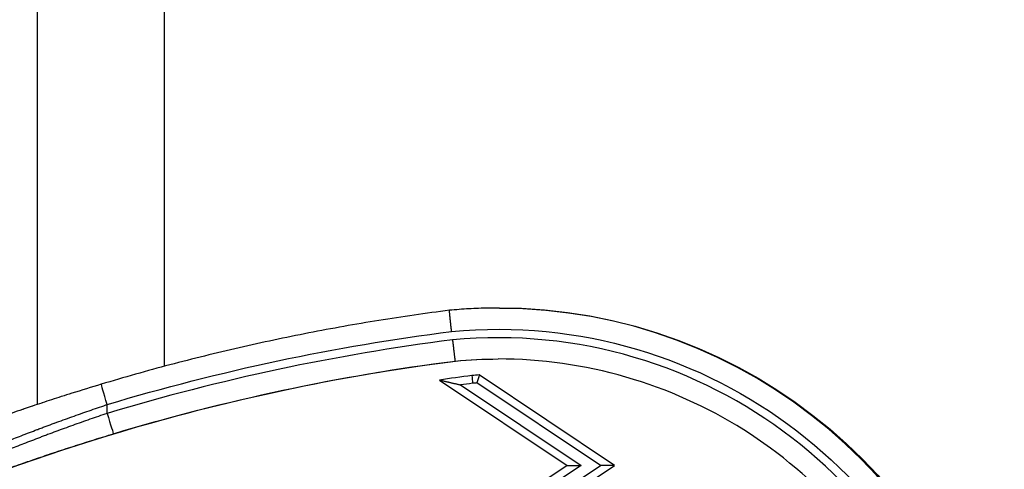
# Model space of a CAD drawing. Units: millimetres. Extents: x 3672 to 9271, y 908 to 2390.
# Drawn here: x 4529 to 4645, y 1292 to 1345 of the extents above; entities that cross this region are included whole.
import ezdxf

# ---------------------------------------------------------------- set-up
doc = ezdxf.new("R2010")
doc.units = ezdxf.units.MM

msp = doc.modelspace()

# ---------------------------------------------------------------- linework, layer by layer
for p, q in [((4530.716, 1418.931), (4530.716, 1300.058)), ((4545.716, 1304.56), (4545.716, 1418.931)), ((4585.185, 1311.419), (4585.03, 1311.419)), ((4579.958, 1305.182), (4579.999, 1305.182)), ((4578.12, 1302.945), (4593.185, 1292.901)), ((4598.759, 1292.901), (4582.807, 1303.536)), ((4580.595, 1302.373), (4594.803, 1292.901)), ((4597.096, 1292.901), (4582.542, 1302.604)), ((4538.968, 1299.011), (4538.968, 1300.055)), ((4593.185, 1292.901), (4578.186, 1282.901)), ((4594.803, 1292.901), (4579.803, 1282.901)), ((4582.096, 1282.901), (4597.096, 1292.901)), ((4583.759, 1282.901), (4598.759, 1292.901)), ((4593.185, 1292.901), (4594.803, 1292.901)), ((4598.759, 1292.901), (4597.096, 1292.901))]:
    msp.add_line(p, q)
at = {"extrusion": (0, 0, -1)}
for centre, major_axis, ratio, start_param, end_param in [((4585.008, 1251.091), (0, 57.828), 0.9999586, -0.0945257, 1.4042918), ((4585.185, 1251.091), (0, 60.328), 0.9999586, 0, 1.4042918), ((4611.329, 1058.799), (0, 251.875), 0.9999586, -0.2914064, -0.1265135), ((4585.03, 1251.091), (0, 54.328), 0.9999586, -0.0935077, 0), ((4585.071, 1251.091), (0, 54.328), 0.9999586, -0.0935077, -0.0003769), ((4611.393, 1058.799), (0, 248.375), 0.9999586, -0.3621927, -0.1267416), ((4611.352, 1058.799), (0, 248.375), 0.9999586, -0.2926022, -0.1267416), ((4538.991, 1300.055), (-0.718, 2.395), 0.0087168, -1.5681817, 0)]:
    msp.add_ellipse(centre, major_axis=major_axis, ratio=ratio, start_param=start_param, end_param=end_param, dxfattribs=at)
for centre, major_axis, ratio, start_param, end_param in [((4585.03, 1251.091), (0, 60.328), 0.9999586, -1.4042918, 0), ((4585.008, 1251.091), (0, 56.828), 0.9999586, -1.4042916, 0.0942451), ((4611.329, 1058.799), (0, 250.875), 0.9999586, 0.1265775, 0.2926022), ((4613.439, 1056.866), (0, 248.601), 0.9999586, 0.1270603, 0.1425616), ((4586.597, 1252.96), (0, 50.717), 0.9999586, 0.074796, 0.0919993), ((6507.845, 130.505), (-1889.014, 1251.771), 0.3467496, 0.1090706, 0.1102528), ((4613.416, 1056.866), (0, 247.691), 0.9999586, 0.1271249, 0.1329037), ((4586.574, 1252.96), (0, 49.807), 0.9999586, 0.0810571, 0.0916801), ((4538.991, 1299.011), (0.721, -2.394), 0.0087137, -1.5734214, -0.0026251)]:
    msp.add_ellipse(centre, major_axis=major_axis, ratio=ratio, start_param=start_param, end_param=end_param)
for points, knots in [([(4579.296, 1311.146), (4576.52, 1310.793), (4573.749, 1310.395), (4568.222, 1309.506), (4565.466, 1309.017), (4559.972, 1307.946), (4557.234, 1307.366), (4551.777, 1306.115), (4549.06, 1305.444), (4543.648, 1304.014), (4540.954, 1303.254), (4538.273, 1302.45)], [4.83874657, 4.83874657, 4.83874657, 4.83874657, 4.87175633, 4.87175633, 4.9047661, 4.9047661, 4.93777586, 4.93777586, 4.97078563, 4.97078563, 5.0037954, 5.0037954, 5.0037954, 5.0037954]), ([(4579.55, 1308.661), (4579.542, 1308.734), (4579.533, 1308.808), (4579.525, 1308.881), (4579.517, 1308.954), (4579.509, 1309.026), (4579.501, 1309.098), (4579.494, 1309.171), (4579.486, 1309.242), (4579.478, 1309.313), (4579.47, 1309.383), (4579.463, 1309.453), (4579.456, 1309.521), (4579.452, 1309.553), (4579.449, 1309.584), (4579.446, 1309.614), (4579.439, 1309.678), (4579.432, 1309.741), (4579.425, 1309.803), (4579.419, 1309.865), (4579.412, 1309.926), (4579.406, 1309.985), (4579.404, 1310.005), (4579.402, 1310.024), (4579.4, 1310.044), (4579.394, 1310.099), (4579.389, 1310.152), (4579.383, 1310.204), (4579.378, 1310.256), (4579.373, 1310.306), (4579.368, 1310.355), (4579.365, 1310.377), (4579.363, 1310.398), (4579.361, 1310.419), (4579.357, 1310.457), (4579.354, 1310.493), (4579.35, 1310.529), (4579.346, 1310.565), (4579.343, 1310.6), (4579.34, 1310.633), (4579.336, 1310.666), (4579.333, 1310.698), (4579.33, 1310.728), (4579.327, 1310.765), (4579.323, 1310.8), (4579.32, 1310.832), (4579.317, 1310.864), (4579.314, 1310.894), (4579.312, 1310.922), (4579.311, 1310.934), (4579.31, 1310.946), (4579.309, 1310.957), (4579.307, 1310.979), (4579.305, 1310.999), (4579.303, 1311.018), (4579.302, 1311.036), (4579.301, 1311.052), (4579.299, 1311.067), (4579.299, 1311.079), (4579.298, 1311.089), (4579.297, 1311.098), (4579.296, 1311.111), (4579.296, 1311.122), (4579.296, 1311.129), (4579.295, 1311.137), (4579.295, 1311.142), (4579.296, 1311.144), (4579.296, 1311.145), (4579.296, 1311.146), (4579.296, 1311.146)], [-0.0000559206, -0.0000559206, -0.0000559206, -0.0000559206, 0.0001649975, 0.0001649975, 0.0001649975, 0.0003859798, 0.0003859798, 0.0003859798, 0.0006069945, 0.0006069945, 0.0006069945, 0.0008282788, 0.0008282788, 0.0008282788, 0.000929558, 0.000929558, 0.000929558, 0.0011405834, 0.0011405834, 0.0011405834, 0.0013513977, 0.0013513977, 0.0013513977, 0.0014222973, 0.0014222973, 0.0014222973, 0.0016229216, 0.0016229216, 0.0016229216, 0.0018247179, 0.0018247179, 0.0018247179, 0.0019150366, 0.0019150366, 0.0019150366, 0.0020771799, 0.0020771799, 0.0020771799, 0.0022424779, 0.0022424779, 0.0022424779, 0.002407776, 0.002407776, 0.002407776, 0.0026097796, 0.0026097796, 0.0026097796, 0.0028114965, 0.0028114965, 0.0028114965, 0.0029005153, 0.0029005153, 0.0029005153, 0.003074936, 0.003074936, 0.003074936, 0.0032495204, 0.0032495204, 0.0032495204, 0.0033932546, 0.0033932546, 0.0033932546, 0.0035939232, 0.0035939232, 0.0035939232, 0.0037929066, 0.0037929066, 0.0037929066, 0.0038838418, 0.0038838418, 0.0038838418, 0.0038838418]), ([(4585.03, 1311.419), (4584.647, 1311.419), (4584.265, 1311.416), (4583.499, 1311.401), (4583.116, 1311.39), (4582.351, 1311.361), (4581.969, 1311.343), (4581.204, 1311.299), (4580.822, 1311.273), (4580.059, 1311.215), (4579.677, 1311.182), (4579.296, 1311.146)], [4.71238898, 4.71238898, 4.71238898, 4.71238898, 4.731427757, 4.731427757, 4.750466535, 4.750466535, 4.769505312, 4.769505312, 4.788544089, 4.788544089, 4.807582866, 4.807582866, 4.807582866, 4.807582866]), ([(4579.66, 1307.667), (4579.668, 1307.594), (4579.676, 1307.521), (4579.684, 1307.448), (4579.693, 1307.375), (4579.701, 1307.302), (4579.709, 1307.23), (4579.717, 1307.157), (4579.725, 1307.086), (4579.733, 1307.015), (4579.741, 1306.945), (4579.749, 1306.875), (4579.757, 1306.807), (4579.76, 1306.776), (4579.764, 1306.745), (4579.767, 1306.714), (4579.775, 1306.65), (4579.782, 1306.587), (4579.789, 1306.525), (4579.796, 1306.463), (4579.803, 1306.402), (4579.81, 1306.343), (4579.812, 1306.323), (4579.815, 1306.304), (4579.817, 1306.284), (4579.823, 1306.229), (4579.83, 1306.176), (4579.836, 1306.124), (4579.842, 1306.072), (4579.848, 1306.022), (4579.854, 1305.973), (4579.856, 1305.951), (4579.859, 1305.93), (4579.861, 1305.909), (4579.866, 1305.871), (4579.87, 1305.835), (4579.875, 1305.799), (4579.879, 1305.763), (4579.883, 1305.728), (4579.887, 1305.695), (4579.891, 1305.662), (4579.895, 1305.63), (4579.899, 1305.6), (4579.904, 1305.563), (4579.908, 1305.528), (4579.912, 1305.496), (4579.916, 1305.464), (4579.92, 1305.434), (4579.924, 1305.406), (4579.925, 1305.394), (4579.927, 1305.382), (4579.928, 1305.371), (4579.931, 1305.349), (4579.934, 1305.329), (4579.936, 1305.31), (4579.939, 1305.292), (4579.941, 1305.276), (4579.943, 1305.261), (4579.945, 1305.249), (4579.947, 1305.239), (4579.948, 1305.229), (4579.95, 1305.217), (4579.952, 1305.206), (4579.953, 1305.199), (4579.955, 1305.191), (4579.956, 1305.186), (4579.957, 1305.184), (4579.957, 1305.182), (4579.958, 1305.182), (4579.958, 1305.182)], [-0.0000556219, -0.0000556219, -0.0000556219, -0.0000556219, 0.0001652834, 0.0001652834, 0.0001652834, 0.0003862532, 0.0003862532, 0.0003862532, 0.0006072555, 0.0006072555, 0.0006072555, 0.0008285277, 0.0008285277, 0.0008285277, 0.0009298549, 0.0009298549, 0.0009298549, 0.0011409239, 0.0011409239, 0.0011409239, 0.0013517817, 0.0013517817, 0.0013517817, 0.0014225933, 0.0014225933, 0.0014225933, 0.0016232165, 0.0016232165, 0.0016232165, 0.0018250117, 0.0018250117, 0.0018250117, 0.0019153318, 0.0019153318, 0.0019153318, 0.0020774777, 0.0020774777, 0.0020774777, 0.0022427739, 0.0022427739, 0.0022427739, 0.0024080702, 0.0024080702, 0.0024080702, 0.0026100731, 0.0026100731, 0.0026100731, 0.0028117891, 0.0028117891, 0.0028117891, 0.0029008086, 0.0029008086, 0.0029008086, 0.0030752239, 0.0030752239, 0.0030752239, 0.0032498028, 0.0032498028, 0.0032498028, 0.0033935471, 0.0033935471, 0.0033935471, 0.0035942149, 0.0035942149, 0.0035942149, 0.0037931975, 0.0037931975, 0.0037931975, 0.0038862855, 0.0038862855, 0.0038862855, 0.0038862855]), ([(4638.604, 1260.095), (4637.762, 1265.111), (4636.21, 1270.007), (4631.81, 1279.179), (4628.962, 1283.453), (4622.192, 1291.045), (4618.271, 1294.362), (4609.662, 1299.78), (4604.975, 1301.881), (4595.202, 1304.7), (4590.116, 1305.419), (4585.03, 1305.419)], [3.3080974, 3.3080974, 3.3080974, 3.3080974, 3.5889557, 3.5889557, 3.869814, 3.869814, 4.1506724, 4.1506724, 4.4315307, 4.4315307, 4.712389, 4.712389, 4.712389, 4.712389]), ([(4538.273, 1302.45), (4537.096, 1302.097), (4535.934, 1301.739), (4534.787, 1301.377), (4534.386, 1301.251), (4533.987, 1301.124), (4533.59, 1300.997), (4533.578, 1300.993), (4533.566, 1300.989), (4533.554, 1300.986), (4532.799, 1300.743), (4532.05, 1300.5), (4531.308, 1300.254), (4531.291, 1300.248), (4531.273, 1300.243), (4531.256, 1300.237), (4530.896, 1300.118), (4530.538, 1299.999), (4530.182, 1299.879), (4530.162, 1299.872), (4530.142, 1299.866), (4530.122, 1299.859), (4529.806, 1299.753), (4529.491, 1299.646), (4529.18, 1299.54), (4529.143, 1299.528), (4529.106, 1299.515), (4529.069, 1299.503), (4529.047, 1299.495), (4529.025, 1299.488), (4529.003, 1299.48), (4528.161, 1299.193), (4527.343, 1298.91), (4526.548, 1298.63), (4525.979, 1298.43), (4525.421, 1298.231), (4524.875, 1298.035), (4524.847, 1298.025), (4524.819, 1298.015), (4524.791, 1298.005), (4524.156, 1297.777), (4523.537, 1297.551), (4522.935, 1297.33), (4522.905, 1297.319), (4522.876, 1297.308), (4522.847, 1297.297), (4522.456, 1297.153), (4522.072, 1297.011), (4521.697, 1296.871), (4521.503, 1296.799), (4521.311, 1296.727), (4521.122, 1296.656)], [0.000000112, 0.000000112, 0.000000112, 0.000000112, 0.003635385, 0.003635385, 0.003635385, 0.004904923, 0.004904923, 0.004904923, 0.004943197, 0.004943197, 0.004943197, 0.007357385, 0.007357385, 0.007357385, 0.007413704, 0.007413704, 0.007413704, 0.008583616, 0.008583616, 0.008583616, 0.008648683, 0.008648683, 0.008648683, 0.00968647, 0.00968647, 0.00968647, 0.009809847, 0.009809847, 0.009809847, 0.009883427, 0.009883427, 0.009883427, 0.012697931, 0.012697931, 0.012697931, 0.01471477, 0.01471477, 0.01471477, 0.014817717, 0.014817717, 0.014817717, 0.017167232, 0.017167232, 0.017167232, 0.017282049, 0.017282049, 0.017282049, 0.018809576, 0.018809576, 0.018809576, 0.019601172, 0.019601172, 0.019601172, 0.019601172]), ([(4523.72, 1294.319), (4523.915, 1294.4), (4524.113, 1294.483), (4524.514, 1294.649), (4524.718, 1294.734), (4525.063, 1294.876), (4525.202, 1294.933), (4525.602, 1295.097), (4525.867, 1295.205), (4526.404, 1295.422), (4526.677, 1295.532), (4526.99, 1295.658), (4527.027, 1295.672), (4527.063, 1295.687), (4527.358, 1295.805), (4527.657, 1295.924), (4528.252, 1296.159), (4528.548, 1296.275), (4529.163, 1296.515), (4529.482, 1296.639), (4530.111, 1296.881), (4530.42, 1296.999), (4530.751, 1297.124), (4530.769, 1297.131), (4530.958, 1297.203), (4531.131, 1297.268), (4531.461, 1297.392), (4531.618, 1297.451), (4532.091, 1297.628), (4532.407, 1297.745), (4532.742, 1297.869), (4532.759, 1297.875), (4532.776, 1297.881), (4533.111, 1298.004), (4533.447, 1298.127), (4534.123, 1298.372), (4534.462, 1298.495), (4535.144, 1298.738), (4535.487, 1298.859), (4536.162, 1299.096), (4536.494, 1299.212), (4537.16, 1299.443), (4537.494, 1299.557), (4538.161, 1299.784), (4538.494, 1299.897), (4538.875, 1300.024), (4538.922, 1300.04), (4538.968, 1300.055)], [0, 0, 0, 0, 0.000836367, 0.000836367, 0.001674525, 0.001674525, 0.002235022, 0.002235022, 0.003279085, 0.003279085, 0.004331068, 0.004331068, 0.004470045, 0.004470045, 0.004470045, 0.005587556, 0.005587556, 0.006668775, 0.006668775, 0.007804433, 0.007804433, 0.008878562, 0.008878562, 0.00894009, 0.00894009, 0.00952706, 0.00952706, 0.010057601, 0.010057601, 0.011119022, 0.011119022, 0.011175112, 0.011175112, 0.011175112, 0.012292623, 0.012292623, 0.013410134, 0.013410134, 0.014527646, 0.014527646, 0.01560314, 0.01560314, 0.016673156, 0.016673156, 0.01773318, 0.01773318, 0.017880179, 0.017880179, 0.017880179, 0.017880179]), ([(4538.968, 1299.011), (4538.624, 1298.895), (4538.281, 1298.779), (4537.604, 1298.548), (4537.269, 1298.433), (4536.595, 1298.2), (4536.255, 1298.081), (4535.578, 1297.842), (4535.241, 1297.722), (4534.572, 1297.483), (4534.24, 1297.363), (4533.58, 1297.124), (4533.252, 1297.003), (4532.599, 1296.762), (4532.273, 1296.641), (4531.776, 1296.455), (4531.603, 1296.39), (4531.281, 1296.268), (4531.131, 1296.212), (4530.663, 1296.034), (4530.347, 1295.913), (4529.727, 1295.674), (4529.423, 1295.556), (4528.817, 1295.32), (4528.515, 1295.201), (4527.919, 1294.966), (4527.625, 1294.848), (4527.045, 1294.617), (4526.76, 1294.502), (4526.21, 1294.279), (4525.945, 1294.171), (4525.423, 1293.957), (4525.166, 1293.851), (4524.662, 1293.642), (4524.415, 1293.54), (4524.131, 1293.421), (4524.091, 1293.404), (4524.051, 1293.388)], [0, 0, 0, 0, 0.001075156, 0.001075156, 0.002131785, 0.002131785, 0.003216205, 0.003216205, 0.004300625, 0.004300625, 0.005376955, 0.005376955, 0.006450937, 0.006450937, 0.007526093, 0.007526093, 0.008100085, 0.008100085, 0.008601249, 0.008601249, 0.009676405, 0.009676405, 0.010739846, 0.010739846, 0.01182086, 0.01182086, 0.012901874, 0.012901874, 0.01397703, 0.01397703, 0.015004818, 0.015004818, 0.016026161, 0.016026161, 0.017036541, 0.017036541, 0.017202499, 0.017202499, 0.017202499, 0.017202499]), ([(4523.291, 1291.06), (4523.688, 1291.209), (4524.096, 1291.361), (4524.512, 1291.515), (4524.657, 1291.569), (4524.803, 1291.623), (4524.949, 1291.677), (4524.982, 1291.689), (4525.015, 1291.701), (4525.048, 1291.713), (4525.624, 1291.925), (4526.215, 1292.14), (4526.821, 1292.358), (4526.85, 1292.369), (4526.879, 1292.379), (4526.907, 1292.389), (4527.639, 1292.652), (4528.393, 1292.919), (4529.169, 1293.19), (4529.723, 1293.384), (4530.288, 1293.579), (4530.865, 1293.775), (4530.884, 1293.782), (4530.904, 1293.789), (4530.924, 1293.796), (4531.249, 1293.907), (4531.578, 1294.018), (4531.908, 1294.129), (4531.917, 1294.132), (4531.927, 1294.135), (4531.936, 1294.139), (4531.953, 1294.144), (4531.971, 1294.15), (4531.988, 1294.156), (4532.33, 1294.271), (4532.674, 1294.386), (4533.019, 1294.5), (4533.033, 1294.505), (4533.048, 1294.51), (4533.063, 1294.515), (4533.773, 1294.75), (4534.489, 1294.984), (4535.212, 1295.216), (4535.221, 1295.219), (4535.231, 1295.222), (4535.241, 1295.225), (4536.333, 1295.576), (4537.439, 1295.924), (4538.56, 1296.267), (4538.942, 1296.384), (4539.326, 1296.501), (4539.712, 1296.617)], [0, 0, 0, 0, 0.001666904, 0.001666904, 0.001666904, 0.002245979, 0.002245979, 0.002245979, 0.002375717, 0.002375717, 0.002375717, 0.004644559, 0.004644559, 0.004644559, 0.004751435, 0.004751435, 0.004751435, 0.007484793, 0.007484793, 0.007484793, 0.009436262, 0.009436262, 0.009436262, 0.009502869, 0.009502869, 0.009502869, 0.01060201, 0.01060201, 0.01060201, 0.0106331, 0.0106331, 0.0106331, 0.010690728, 0.010690728, 0.010690728, 0.011829716, 0.011829716, 0.011829716, 0.011878587, 0.011878587, 0.011878587, 0.014222432, 0.014222432, 0.014222432, 0.014254304, 0.014254304, 0.014254304, 0.017796568, 0.017796568, 0.017796568, 0.019005739, 0.019005739, 0.019005739, 0.019005739])]:
    msp.add_open_spline(points, degree=3, knots=knots)
for points, degree in [([(4578.12, 1302.945), (4579.359, 1302.662), (4580.595, 1302.373)], 2), ([(4581.938, 1303.463), (4581.964, 1303.161), (4581.989, 1302.86), (4582.015, 1302.558)], 3)]:
    msp.add_open_spline(points, degree=degree)

doc.saveas('drawing.dxf')
